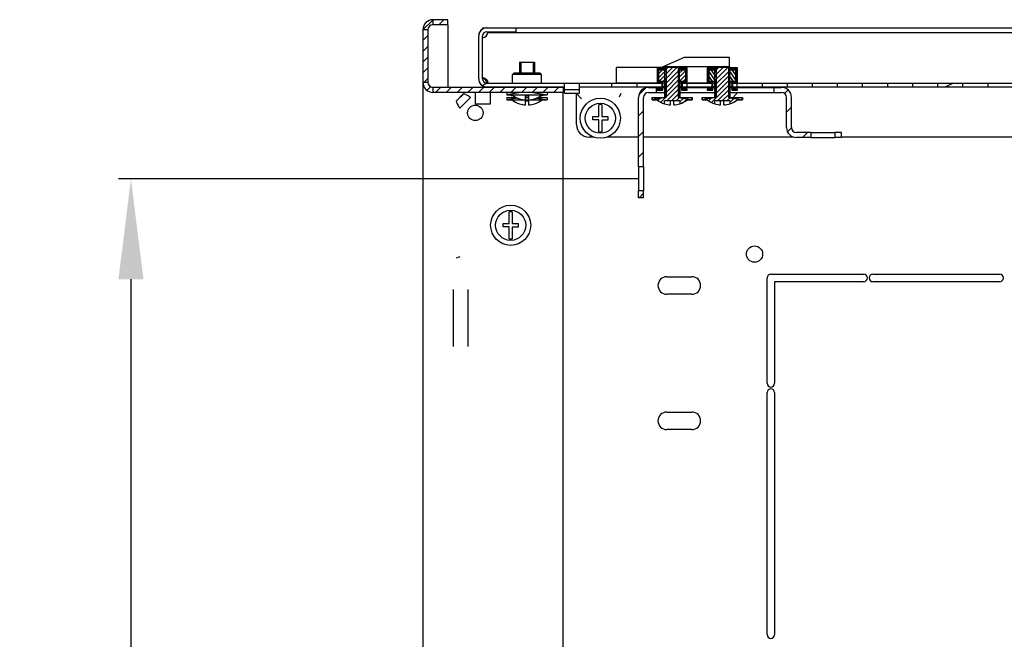
# Model space of a CAD drawing. Units: millimetres. Extents: x 421 to 1015, y 33 to 453.
# Drawn here: x 889 to 929, y 135 to 160 of the extents above; entities that cross this region are included whole.
import ezdxf

# ---------------------------------------------------------------- set-up
doc = ezdxf.new("R2010")
doc.units = ezdxf.units.MM
doc.header["$LTSCALE"] = 27.377778
doc.header["$PDMODE"] = 3
doc.header["$PDSIZE"] = 1
doc.layers.get('0').update_dxf_attribs({"linetype": 'CONTINUOUS'})
doc.layers.get('Defpoints').update_dxf_attribs({"linetype": 'CONTINUOUS'})
for name, color, linetype in [('02___PRT_ALL_AXES', 7, 'CONTINUOUS'), ('07__ASM_ALL_ANNOTATION', 7, 'CONTINUOUS'), ('ALL_FEATURES', 7, 'CONTINUOUS')]:
    doc.layers.add(name, color=color, linetype=linetype)
doc.styles.get("Standard").update_dxf_attribs({"font": 'gost.ttf'})
doc.dimstyles.new('DIMSTYLE_1', dxfattribs={"dimtxt": 3.5, "dimasz": 4, "dimexe": 0.5, "dimexo": 0, "dimgap": 0.875, "dimtad": 1, "dimdec": 3, "dimlfac": 10, "dimtxsty": 'STANDARD', "dimblk": '_FILLED', "dimblk1": '_FILLED', "dimblk2": '_FILLED', "dimcen": 0.09, "dimadec": 0, "dimazin": 0, "dimtp": 0.8, "dimtm": 0.8, "dimtfac": 1, "dimtdec": 3, "dimtofl": 0, "dimtmove": 0, "dimatfit": 3, "dimldrblk": '_FILLED', "dimfxl": 1, "dimtolj": 1, "dimarcsym": 0})
pattern_1 = [(45, (397.20915, 61.96231), (-0.092086152, 0.092086152), [])]

# ---------------------------------------------------------------- blocks, each defined once
blk = doc.blocks.new('_FILLED')
at = {"color": 0, "linetype": 'ByBlock'}
blk.add_solid([(0, 0), (-1, 0.125), (-1, -0.125)], dxfattribs=at)
blk = doc.blocks.new('*D19')
at = {"layer": '07__ASM_ALL_ANNOTATION', "color": 0, "linetype": 'Continuous', "lineweight": -2}
for p, q in [((914.105, 153.279), (893.361, 153.279)), ((893.861, 149.279), (893.861, 110.679)), ((914.105, 106.679), (893.361, 106.679))]:
    blk.add_line(p, q, dxfattribs=at)
at = {"layer": 'Defpoints', "color": 0, "linetype": 'Continuous'}
for p in [(914.105, 153.279), (893.861, 106.679), (914.105, 106.679)]:
    blk.add_point(p, dxfattribs=at)
at = {"layer": '07__ASM_ALL_ANNOTATION', "color": 0, "linetype": 'Continuous', "lineweight": -2, "xscale": 4, "yscale": 4, "zscale": 4}
for p, rotation in [((893.861, 153.279), 90), ((893.861, 106.679), 270)]:
    blk.add_blockref('_FILLED', p, dxfattribs=dict(at, rotation=rotation))
at = {"layer": '07__ASM_ALL_ANNOTATION', "color": 0, "linetype": 'Continuous', "insert": (889.486, 129.973), "char_height": 3.5, "attachment_point": 2, "rotation": 90}
blk.add_mtext('\\A1;466', dxfattribs=at)

msp = doc.modelspace()

# ---------------------------------------------------------------- hatches: boundary and pattern name
at = {"linetype": 'Continuous'}
h = msp.add_hatch(dxfattribs=at)
h.set_pattern_fill('DEFAULT__28', scale=0.302757, angle=45, style=0, pattern_type=0)
h.set_pattern_definition([(45, (397.20915, 61.9623), (-0.21408118, 0.21408118), [])])
edge = h.paths.add_edge_path()
edge.add_line((905.50524, 159.22935), (905.50524, 157.12935))
edge.add_spline(control_points=[(905.90524, 159.62935), (905.67093, 159.62935), (905.50524, 159.46367), (905.50524, 159.22935)], knot_values=[0, 0, 0, 0, 1, 1, 1, 1], weights=[1, 0.80473785, 0.80473785, 1], degree=3, periodic=0)
edge.add_line((906.50524, 159.62935), (905.90524, 159.62935))
edge.add_line((906.50524, 159.42935), (906.50524, 159.62935))
edge.add_line((906.50524, 159.42935), (905.90524, 159.42935))
edge.add_spline(control_points=[(905.90524, 159.42935), (905.78808, 159.42935), (905.70524, 159.34651), (905.70524, 159.22935)], knot_values=[0, 0, 0, 0, 1, 1, 1, 1], weights=[1, 0.80473785, 0.80473785, 1], degree=3, periodic=0)
edge.add_line((905.70524, 159.22935), (905.70524, 157.12935))
edge.add_spline(control_points=[(905.90524, 156.92935), (905.78808, 156.92935), (905.70524, 157.0122), (905.70524, 157.12935)], knot_values=[0, 0, 0, 0, 1, 1, 1, 1], weights=[1, 0.80473785, 0.80473785, 1], degree=3, periodic=0)
edge.add_line((911.10524, 156.92935), (905.90524, 156.92935))
edge.add_line((911.10524, 156.92935), (911.10524, 156.72935))
edge.add_line((911.10524, 156.72935), (905.90524, 156.72935))
edge.add_spline(control_points=[(905.90524, 156.72935), (905.67093, 156.72935), (905.50524, 156.89504), (905.50524, 157.12935)], knot_values=[0, 0, 0, 0, 1, 1, 1, 1], weights=[1, 0.80473785, 0.80473785, 1], degree=3, periodic=0)
h = msp.add_hatch(dxfattribs=at)
h.set_pattern_fill('DEFAULT__29', scale=3.929442, angle=205, style=0, pattern_type=0)
h.set_pattern_definition([(205, (397.209, 61.9623), (1.660654, -3.561284), [])])
edge = h.paths.add_edge_path()
edge.add_line((907.73024, 157.26935), (907.73024, 158.97935))
edge.add_spline(control_points=[(908.05024, 159.29935), (907.86279, 159.29935), (907.73024, 159.16681), (907.73024, 158.97935)], knot_values=[0, 0, 0, 0, 1, 1, 1, 1], weights=[1, 0.80473785, 0.80473785, 1], degree=3, periodic=0)
edge.add_line((908.05024, 159.29935), (909.23024, 159.29935))
edge.add_line((909.23024, 159.14935), (909.23024, 159.29935))
edge.add_line((908.05024, 159.14935), (909.23024, 159.14935))
edge.add_spline(control_points=[(908.05024, 159.14935), (907.95066, 159.14935), (907.88024, 159.07894), (907.88024, 158.97935)], knot_values=[0, 0, 0, 0, 1, 1, 1, 1], weights=[1, 0.80473785, 0.80473785, 1], degree=3, periodic=0)
edge.add_line((907.88024, 157.26935), (907.88024, 158.97935))
edge.add_spline(control_points=[(907.88024, 157.26935), (907.88024, 157.16977), (907.95066, 157.09935), (908.05024, 157.09935)], knot_values=[0, 0, 0, 0, 1, 1, 1, 1], weights=[1, 0.80473785, 0.80473785, 1], degree=3, periodic=0)
edge.add_line((908.05024, 157.09935), (911.15524, 157.09935))
edge.add_line((911.15524, 156.94935), (911.15524, 157.09935))
edge.add_line((908.05024, 156.94935), (911.15524, 156.94935))
edge.add_spline(control_points=[(907.73024, 157.26935), (907.73024, 157.0819), (907.86279, 156.94935), (908.05024, 156.94935)], knot_values=[0, 0, 0, 0, 1, 1, 1, 1], weights=[1, 0.80473785, 0.80473785, 1], degree=3, periodic=0)
edge = h.paths.add_edge_path()
edge.add_line((963.23024, 157.26935), (963.23024, 158.97935))
edge.add_spline(control_points=[(963.23024, 157.26935), (963.23024, 157.0819), (963.09769, 156.94935), (962.91024, 156.94935)], knot_values=[0, 0, 0, 0, 1, 1, 1, 1], weights=[1, 0.80473785, 0.80473785, 1], degree=3, periodic=0)
edge.add_line((959.80524, 156.94935), (962.91024, 156.94935))
edge.add_line((959.80524, 156.94935), (959.80524, 157.09935))
edge.add_line((959.80524, 157.09935), (962.91024, 157.09935))
edge.add_spline(control_points=[(963.08024, 157.26935), (963.08024, 157.16977), (963.00982, 157.09935), (962.91024, 157.09935)], knot_values=[0, 0, 0, 0, 1, 1, 1, 1], weights=[1, 0.80473785, 0.80473785, 1], degree=3, periodic=0)
edge.add_line((963.08024, 157.26935), (963.08024, 158.97935))
edge.add_spline(control_points=[(962.91024, 159.14935), (963.00982, 159.14935), (963.08024, 159.07894), (963.08024, 158.97935)], knot_values=[0, 0, 0, 0, 1, 1, 1, 1], weights=[1, 0.80473785, 0.80473785, 1], degree=3, periodic=0)
edge.add_line((962.91024, 159.14935), (961.73024, 159.14935))
edge.add_line((961.73024, 159.14935), (961.73024, 159.29935))
edge.add_line((962.91024, 159.29935), (961.73024, 159.29935))
edge.add_spline(control_points=[(962.91024, 159.29935), (963.09769, 159.29935), (963.23024, 159.16681), (963.23024, 158.97935)], knot_values=[0, 0, 0, 0, 1, 1, 1, 1], weights=[1, 0.80473785, 0.80473785, 1], degree=3, periodic=0)
edge = h.paths.add_edge_path()
edge.add_line((911.75524, 156.94935), (913.03024, 156.94935))
edge.add_line((911.75524, 156.94935), (911.75524, 157.09935))
edge.add_line((911.75524, 157.09935), (913.03024, 157.09935))
edge.add_line((913.03024, 157.09935), (913.03024, 156.94935))
edge = h.paths.add_edge_path()
edge.add_line((914.03024, 156.94935), (915.03024, 156.94935))
edge.add_line((914.03024, 157.09935), (914.03024, 156.94935))
edge.add_line((914.03024, 157.09935), (915.03024, 157.09935))
edge.add_line((915.03024, 157.09935), (915.03024, 156.94935))
edge = h.paths.add_edge_path()
edge.add_line((916.03024, 156.94935), (917.03024, 156.94935))
edge.add_line((916.03024, 157.09935), (916.03024, 156.94935))
edge.add_line((916.03024, 157.09935), (917.03024, 157.09935))
edge.add_line((917.03024, 157.09935), (917.03024, 156.94935))
edge = h.paths.add_edge_path()
edge.add_line((918.03024, 156.94935), (919.03024, 156.94935))
edge.add_line((918.03024, 157.09935), (918.03024, 156.94935))
edge.add_line((918.03024, 157.09935), (919.03024, 157.09935))
edge.add_line((919.03024, 157.09935), (919.03024, 156.94935))
edge = h.paths.add_edge_path()
edge.add_line((920.03024, 156.94935), (921.03024, 156.94935))
edge.add_line((920.03024, 157.09935), (920.03024, 156.94935))
edge.add_line((920.03024, 157.09935), (921.03024, 157.09935))
edge.add_line((921.03024, 157.09935), (921.03024, 156.94935))
edge = h.paths.add_edge_path()
edge.add_line((922.03024, 156.94935), (923.03024, 156.94935))
edge.add_line((922.03024, 157.09935), (922.03024, 156.94935))
edge.add_line((922.03024, 157.09935), (923.03024, 157.09935))
edge.add_line((923.03024, 157.09935), (923.03024, 156.94935))
edge = h.paths.add_edge_path()
edge.add_line((924.03024, 156.94935), (925.03024, 156.94935))
edge.add_line((924.03024, 157.09935), (924.03024, 156.94935))
edge.add_line((924.03024, 157.09935), (925.03024, 157.09935))
edge.add_line((925.03024, 157.09935), (925.03024, 156.94935))
edge = h.paths.add_edge_path()
edge.add_line((926.03024, 156.94935), (927.03024, 156.94935))
edge.add_line((926.03024, 157.09935), (926.03024, 156.94935))
edge.add_line((926.03024, 157.09935), (927.03024, 157.09935))
edge.add_line((927.03024, 157.09935), (927.03024, 156.94935))
edge = h.paths.add_edge_path()
edge.add_line((928.03024, 156.94935), (929.03024, 156.94935))
edge.add_line((928.03024, 157.09935), (928.03024, 156.94935))
edge.add_line((928.03024, 157.09935), (929.03024, 157.09935))
edge.add_line((929.03024, 157.09935), (929.03024, 156.94935))
edge = h.paths.add_edge_path()
edge.add_line((930.03024, 156.94935), (931.03024, 156.94935))
edge.add_line((930.03024, 157.09935), (930.03024, 156.94935))
edge.add_line((930.03024, 157.09935), (931.03024, 157.09935))
edge.add_line((931.03024, 157.09935), (931.03024, 156.94935))
edge = h.paths.add_edge_path()
edge.add_line((932.03024, 156.94935), (933.03024, 156.94935))
edge.add_line((932.03024, 157.09935), (932.03024, 156.94935))
edge.add_line((932.03024, 157.09935), (933.03024, 157.09935))
edge.add_line((933.03024, 157.09935), (933.03024, 156.94935))
edge = h.paths.add_edge_path()
edge.add_line((934.03024, 156.94935), (935.03024, 156.94935))
edge.add_line((934.03024, 157.09935), (934.03024, 156.94935))
edge.add_line((934.03024, 157.09935), (935.03024, 157.09935))
edge.add_line((935.03024, 157.09935), (935.03024, 156.94935))
edge = h.paths.add_edge_path()
edge.add_line((936.03024, 156.94935), (937.03024, 156.94935))
edge.add_line((936.03024, 157.09935), (936.03024, 156.94935))
edge.add_line((936.03024, 157.09935), (937.03024, 157.09935))
edge.add_line((937.03024, 157.09935), (937.03024, 156.94935))
edge = h.paths.add_edge_path()
edge.add_line((938.03024, 156.94935), (939.03024, 156.94935))
edge.add_line((938.03024, 157.09935), (938.03024, 156.94935))
edge.add_line((938.03024, 157.09935), (939.03024, 157.09935))
edge.add_line((939.03024, 157.09935), (939.03024, 156.94935))
edge = h.paths.add_edge_path()
edge.add_line((940.03024, 156.94935), (941.03024, 156.94935))
edge.add_line((940.03024, 157.09935), (940.03024, 156.94935))
edge.add_line((940.03024, 157.09935), (941.03024, 157.09935))
edge.add_line((941.03024, 157.09935), (941.03024, 156.94935))
edge = h.paths.add_edge_path()
edge.add_line((942.03024, 156.94935), (943.03024, 156.94935))
edge.add_line((942.03024, 157.09935), (942.03024, 156.94935))
edge.add_line((942.03024, 157.09935), (943.03024, 157.09935))
edge.add_line((943.03024, 157.09935), (943.03024, 156.94935))
edge = h.paths.add_edge_path()
edge.add_line((944.03024, 156.94935), (945.03024, 156.94935))
edge.add_line((944.03024, 157.09935), (944.03024, 156.94935))
edge.add_line((944.03024, 157.09935), (945.03024, 157.09935))
edge.add_line((945.03024, 157.09935), (945.03024, 156.94935))
edge = h.paths.add_edge_path()
edge.add_line((946.03024, 156.94935), (947.03024, 156.94935))
edge.add_line((946.03024, 157.09935), (946.03024, 156.94935))
edge.add_line((946.03024, 157.09935), (947.03024, 157.09935))
edge.add_line((947.03024, 157.09935), (947.03024, 156.94935))
edge = h.paths.add_edge_path()
edge.add_line((948.03024, 156.94935), (949.03024, 156.94935))
edge.add_line((948.03024, 157.09935), (948.03024, 156.94935))
edge.add_line((948.03024, 157.09935), (949.03024, 157.09935))
edge.add_line((949.03024, 157.09935), (949.03024, 156.94935))
edge = h.paths.add_edge_path()
edge.add_line((950.03024, 156.94935), (951.03024, 156.94935))
edge.add_line((950.03024, 157.09935), (950.03024, 156.94935))
edge.add_line((950.03024, 157.09935), (951.03024, 157.09935))
edge.add_line((951.03024, 157.09935), (951.03024, 156.94935))
edge = h.paths.add_edge_path()
edge.add_line((952.03024, 156.94935), (953.03024, 156.94935))
edge.add_line((952.03024, 157.09935), (952.03024, 156.94935))
edge.add_line((952.03024, 157.09935), (953.03024, 157.09935))
edge.add_line((953.03024, 157.09935), (953.03024, 156.94935))
edge = h.paths.add_edge_path()
edge.add_line((954.03024, 156.94935), (955.03024, 156.94935))
edge.add_line((954.03024, 157.09935), (954.03024, 156.94935))
edge.add_line((954.03024, 157.09935), (955.03024, 157.09935))
edge.add_line((955.03024, 157.09935), (955.03024, 156.94935))
edge = h.paths.add_edge_path()
edge.add_line((956.03024, 156.94935), (957.03024, 156.94935))
edge.add_line((956.03024, 157.09935), (956.03024, 156.94935))
edge.add_line((956.03024, 157.09935), (957.03024, 157.09935))
edge.add_line((957.03024, 157.09935), (957.03024, 156.94935))
edge = h.paths.add_edge_path()
edge.add_line((958.03024, 156.94935), (959.20524, 156.94935))
edge.add_line((958.03024, 157.09935), (958.03024, 156.94935))
edge.add_line((958.03024, 157.09935), (959.20524, 157.09935))
edge.add_line((959.20524, 156.94935), (959.20524, 157.09935))
edge = h.paths.add_edge_path()
edge.add_line((959.80524, 156.84935), (959.20524, 156.84935))
edge.add_line((959.80524, 156.69935), (959.80524, 156.84935))
edge.add_line((959.80524, 156.69935), (959.20524, 156.69935))
edge.add_line((959.20524, 156.69935), (959.20524, 156.84935))
edge = h.paths.add_edge_path()
edge.add_line((911.15524, 156.84935), (911.75524, 156.84935))
edge.add_line((911.75524, 156.69935), (911.75524, 156.84935))
edge.add_line((911.15524, 156.69935), (911.75524, 156.69935))
edge.add_line((911.15524, 156.69935), (911.15524, 156.84935))
h = msp.add_hatch(dxfattribs=at)
h.set_pattern_fill('DEFAULT__23', scale=0.130229, angle=45, style=0, pattern_type=0)
h.set_pattern_definition(pattern_1)
edge = h.paths.add_edge_path()
edge.add_line((915.14944, 157.72935), (915.74104, 157.72935))
edge.add_line((915.74104, 156.52935), (915.74104, 157.72935))
edge.add_line((915.74104, 156.52935), (916.24368, 156.52935))
edge.add_line((916.24368, 156.42935), (916.24368, 156.52935))
edge.add_line((916.24368, 156.42935), (916.04315, 156.42935))
edge.add_spline(control_points=[(915.74524, 156.27613), (915.85274, 156.3101), (915.953, 156.36166), (916.04315, 156.42935)], knot_values=[0, 0, 0, 0, 1, 1, 1, 1], weights=[1, 0.99050076, 0.99050076, 1], degree=3, periodic=0)
edge.add_line((915.74524, 156.38935), (915.74524, 156.27613))
edge.add_line((915.74524, 156.38935), (915.14524, 156.38935))
edge.add_line((915.14524, 156.38935), (915.14524, 156.27613))
edge.add_spline(control_points=[(914.84733, 156.42935), (914.93748, 156.36166), (915.03774, 156.3101), (915.14524, 156.27613)], knot_values=[0, 0, 0, 0, 1, 1, 1, 1], weights=[1, 0.99050076, 0.99050076, 1], degree=3, periodic=0)
edge.add_line((914.84733, 156.42935), (914.6468, 156.42935))
edge.add_line((914.6468, 156.42935), (914.6468, 156.52935))
edge.add_line((914.6468, 156.52935), (915.14944, 156.52935))
edge.add_line((915.14944, 156.52935), (915.14944, 157.72935))
h = msp.add_hatch(dxfattribs=at)
h.set_pattern_fill('DEFAULT__11', scale=0.113681, angle=45, style=0, pattern_type=0)
h.set_pattern_definition([(45, (397.20915, 61.96231), (-0.080384615, 0.080384615), [])])
edge = h.paths.add_edge_path()
edge.add_line((915.82024, 157.13935), (915.82024, 156.81435))
edge.add_line((915.82024, 157.13935), (916.00524, 157.13935))
edge.add_line((916.00524, 157.13935), (916.00524, 157.66435))
edge.add_line((916.00524, 157.66435), (915.69019, 157.66435))
edge.add_line((915.69019, 157.70435), (915.69019, 157.66435))
edge.add_line((916.04524, 157.70435), (915.69019, 157.70435))
edge.add_line((916.04524, 157.09935), (916.04524, 157.70435))
edge.add_line((915.86024, 157.09935), (916.04524, 157.09935))
edge.add_line((915.86024, 156.85435), (915.86024, 157.09935))
edge.add_line((916.04524, 156.85435), (915.86024, 156.85435))
edge.add_line((916.04524, 156.81435), (916.04524, 156.85435))
edge.add_line((915.82024, 156.81435), (916.04524, 156.81435))
edge = h.paths.add_edge_path()
edge.add_line((915.20029, 157.70435), (914.84524, 157.70435))
edge.add_line((915.20029, 157.70435), (915.20029, 157.66435))
edge.add_line((915.20029, 157.66435), (914.88524, 157.66435))
edge.add_line((914.88524, 157.66435), (914.88524, 157.13935))
edge.add_line((914.88524, 157.13935), (915.07024, 157.13935))
edge.add_line((915.07024, 156.81435), (915.07024, 157.13935))
edge.add_line((914.84524, 156.81435), (915.07024, 156.81435))
edge.add_line((914.84524, 156.85435), (914.84524, 156.81435))
edge.add_line((915.03024, 156.85435), (914.84524, 156.85435))
edge.add_line((915.03024, 157.09935), (915.03024, 156.85435))
edge.add_line((914.84524, 157.09935), (915.03024, 157.09935))
edge.add_line((914.84524, 157.70435), (914.84524, 157.09935))
edge = h.paths.add_edge_path()
edge.add_line((915.69019, 157.63435), (915.69019, 157.16935))
edge.add_line((915.69019, 157.63435), (915.97524, 157.63435))
edge.add_line((915.97524, 157.63435), (915.97524, 157.16935))
edge.add_line((915.97524, 157.16935), (915.69019, 157.16935))
h.paths.add_polyline_path([(915.20029, 157.63435), (915.20029, 157.16935), (914.91524, 157.16935), (914.91524, 157.63435)])
h = msp.add_hatch(dxfattribs=at)
h.set_pattern_fill('DEFAULT__24', scale=0.130229, angle=45, style=0, pattern_type=0)
h.set_pattern_definition(pattern_1)
edge = h.paths.add_edge_path()
edge.add_line((917.14944, 157.72935), (917.74104, 157.72935))
edge.add_line((917.74104, 156.52935), (917.74104, 157.72935))
edge.add_line((917.74104, 156.52935), (918.24368, 156.52935))
edge.add_line((918.24368, 156.42935), (918.24368, 156.52935))
edge.add_line((918.24368, 156.42935), (918.04315, 156.42935))
edge.add_spline(control_points=[(917.74524, 156.27613), (917.85274, 156.3101), (917.953, 156.36166), (918.04315, 156.42935)], knot_values=[0, 0, 0, 0, 1, 1, 1, 1], weights=[1, 0.99050076, 0.99050076, 1], degree=3, periodic=0)
edge.add_line((917.74524, 156.38935), (917.74524, 156.27613))
edge.add_line((917.74524, 156.38935), (917.14524, 156.38935))
edge.add_line((917.14524, 156.38935), (917.14524, 156.27613))
edge.add_spline(control_points=[(916.84733, 156.42935), (916.93748, 156.36166), (917.03774, 156.3101), (917.14524, 156.27613)], knot_values=[0, 0, 0, 0, 1, 1, 1, 1], weights=[1, 0.99050076, 0.99050076, 1], degree=3, periodic=0)
edge.add_line((916.84733, 156.42935), (916.6468, 156.42935))
edge.add_line((916.6468, 156.42935), (916.6468, 156.52935))
edge.add_line((916.6468, 156.52935), (917.14944, 156.52935))
edge.add_line((917.14944, 156.52935), (917.14944, 157.72935))
h = msp.add_hatch(dxfattribs=at)
h.set_pattern_fill('DEFAULT__12', scale=0.114882, angle=125, style=0, pattern_type=0)
h.set_pattern_definition([(125, (397.20915, 61.96231), (-0.094105792, -0.065893585), [])])
edge = h.paths.add_edge_path()
edge.add_line((917.82024, 157.13935), (917.82024, 156.81435))
edge.add_line((917.82024, 157.13935), (918.00524, 157.13935))
edge.add_line((918.00524, 157.13935), (918.00524, 157.66435))
edge.add_line((918.00524, 157.66435), (917.69019, 157.66435))
edge.add_line((917.69019, 157.70435), (917.69019, 157.66435))
edge.add_line((918.04524, 157.70435), (917.69019, 157.70435))
edge.add_line((918.04524, 157.09935), (918.04524, 157.70435))
edge.add_line((917.86024, 157.09935), (918.04524, 157.09935))
edge.add_line((917.86024, 156.85435), (917.86024, 157.09935))
edge.add_line((918.04524, 156.85435), (917.86024, 156.85435))
edge.add_line((918.04524, 156.81435), (918.04524, 156.85435))
edge.add_line((917.82024, 156.81435), (918.04524, 156.81435))
edge = h.paths.add_edge_path()
edge.add_line((917.20029, 157.70435), (916.84524, 157.70435))
edge.add_line((917.20029, 157.70435), (917.20029, 157.66435))
edge.add_line((917.20029, 157.66435), (916.88524, 157.66435))
edge.add_line((916.88524, 157.66435), (916.88524, 157.13935))
edge.add_line((916.88524, 157.13935), (917.07024, 157.13935))
edge.add_line((917.07024, 156.81435), (917.07024, 157.13935))
edge.add_line((916.84524, 156.81435), (917.07024, 156.81435))
edge.add_line((916.84524, 156.85435), (916.84524, 156.81435))
edge.add_line((917.03024, 156.85435), (916.84524, 156.85435))
edge.add_line((917.03024, 157.09935), (917.03024, 156.85435))
edge.add_line((916.84524, 157.09935), (917.03024, 157.09935))
edge.add_line((916.84524, 157.70435), (916.84524, 157.09935))
edge = h.paths.add_edge_path()
edge.add_line((917.69019, 157.63435), (917.69019, 157.16935))
edge.add_line((917.69019, 157.63435), (917.97524, 157.63435))
edge.add_line((917.97524, 157.63435), (917.97524, 157.16935))
edge.add_line((917.97524, 157.16935), (917.69019, 157.16935))
h.paths.add_polyline_path([(917.20029, 157.63435), (917.20029, 157.16935), (916.91524, 157.16935), (916.91524, 157.63435)])
h = msp.add_hatch(dxfattribs=at)
h.set_pattern_fill('DEFAULT__10', scale=0.582003, angle=45, style=0, pattern_type=0)
h.set_pattern_definition([(45, (397.20915, 61.9623), (-0.41153846, 0.41153846), [])])
edge = h.paths.add_edge_path()
edge.add_line((914.50524, 156.92935), (914.80753, 156.92935))
edge.add_line((914.80753, 156.92935), (914.80753, 156.72935))
edge.add_line((914.50524, 156.72935), (914.80753, 156.72935))
edge.add_spline(control_points=[(914.50524, 156.72935), (914.38808, 156.72935), (914.30524, 156.64651), (914.30524, 156.52935)], knot_values=[0, 0, 0, 0, 1, 1, 1, 1], weights=[1, 0.80473785, 0.80473785, 1], degree=3, periodic=0)
edge.add_line((914.30524, 153.75435), (914.30524, 156.52935))
edge.add_line((914.30524, 153.75435), (914.10524, 153.75435))
edge.add_line((914.10524, 153.75435), (914.10524, 156.52935))
edge.add_spline(control_points=[(914.50524, 156.92935), (914.27093, 156.92935), (914.10524, 156.76367), (914.10524, 156.52935)], knot_values=[0, 0, 0, 0, 1, 1, 1, 1], weights=[1, 0.80473785, 0.80473785, 1], degree=3, periodic=0)
edge = h.paths.add_edge_path()
edge.add_line((919.50295, 156.92935), (919.80524, 156.92935))
edge.add_spline(control_points=[(919.80524, 156.92935), (920.03956, 156.92935), (920.20524, 156.76367), (920.20524, 156.52935)], knot_values=[0, 0, 0, 0, 1, 1, 1, 1], weights=[1, 0.80473785, 0.80473785, 1], degree=3, periodic=0)
edge.add_line((920.20524, 155.32935), (920.20524, 156.52935))
edge.add_spline(control_points=[(920.40524, 155.12935), (920.28808, 155.12935), (920.20524, 155.2122), (920.20524, 155.32935)], knot_values=[0, 0, 0, 0, 1, 1, 1, 1], weights=[1, 0.80473785, 0.80473785, 1], degree=3, periodic=0)
edge.add_line((920.98024, 155.12935), (920.40524, 155.12935))
edge.add_line((920.98024, 155.12935), (920.98024, 154.92935))
edge.add_line((920.98024, 154.92935), (920.40524, 154.92935))
edge.add_spline(control_points=[(920.40524, 154.92935), (920.17093, 154.92935), (920.00524, 155.09504), (920.00524, 155.32935)], knot_values=[0, 0, 0, 0, 1, 1, 1, 1], weights=[1, 0.80473785, 0.80473785, 1], degree=3, periodic=0)
edge.add_line((920.00524, 155.32935), (920.00524, 156.52935))
edge.add_spline(control_points=[(919.80524, 156.72935), (919.9224, 156.72935), (920.00524, 156.64651), (920.00524, 156.52935)], knot_values=[0, 0, 0, 0, 1, 1, 1, 1], weights=[1, 0.80473785, 0.80473785, 1], degree=3, periodic=0)
edge.add_line((919.50295, 156.72935), (919.80524, 156.72935))
edge.add_line((919.50295, 156.92935), (919.50295, 156.72935))
edge = h.paths.add_edge_path()
edge.add_line((922.20524, 155.12935), (921.93024, 155.12935))
edge.add_line((922.20524, 154.92935), (922.20524, 155.12935))
edge.add_line((922.20524, 154.92935), (921.93024, 154.92935))
edge.add_line((921.93024, 155.12935), (921.93024, 154.92935))
edge = h.paths.add_edge_path()
edge.add_line((914.10524, 152.52935), (914.10524, 152.80435))
edge.add_line((914.30524, 152.80435), (914.10524, 152.80435))
edge.add_line((914.30524, 152.52935), (914.30524, 152.80435))
edge.add_line((914.30524, 152.52935), (914.10524, 152.52935))

# ---------------------------------------------------------------- linework, layer by layer
at = {"color": 7, "linetype": 'Continuous'}
for p, q in [((905.90524, 159.62935), (905.90524, 159.42935)), ((906.50524, 159.62935), (905.90524, 159.62935)), ((906.50524, 159.42935), (906.50524, 159.62935)), ((905.50524, 159.22935), (905.50524, 157.12935)), ((905.70524, 159.22935), (905.50524, 159.22935)), ((905.70524, 159.22935), (905.70524, 157.12935)), ((906.50524, 159.42935), (905.90524, 159.42935)), ((907.88024, 159.29935), (908.05024, 159.29935)), ((908.05024, 159.29935), (909.23024, 159.29935)), ((908.05024, 159.14935), (909.23024, 159.14935)), ((908.09024, 159.11935), (962.87024, 159.11935)), ((909.23024, 159.14935), (909.23024, 159.29935)), ((909.23024, 159.29935), (961.73024, 159.29935)), ((907.73024, 157.26935), (907.73024, 158.97935)), ((907.88024, 157.26935), (907.88024, 158.97935)), ((909.35524, 157.92935), (909.35524, 157.49935)), ((909.35524, 157.92935), (909.95524, 157.92935)), ((909.40524, 157.92935), (909.40524, 157.49935)), ((909.90524, 157.92935), (909.90524, 157.49935)), ((909.95524, 157.92935), (909.95524, 157.49935)), ((915.92617, 158.11935), (915.02617, 157.71935)), ((917.72617, 158.11935), (915.92617, 158.11935)), ((917.72617, 157.72935), (917.72617, 158.11935)), ((909.13024, 157.49935), (909.08024, 157.44935)), ((910.18024, 157.49935), (909.13024, 157.49935)), ((910.18024, 157.49935), (910.23024, 157.44935)), ((913.22617, 157.11432), (913.22617, 157.71935)), ((915.02617, 157.71935), (913.22617, 157.71935)), ((914.84524, 157.70435), (914.84524, 157.09935)), ((915.20029, 157.70435), (914.84524, 157.70435)), ((914.88524, 157.66435), (914.88524, 157.13935)), ((915.20029, 157.66435), (914.88524, 157.66435)), ((914.89524, 157.66435), (914.89524, 157.40435)), ((914.91524, 157.16935), (914.91524, 157.63435)), ((914.91524, 157.63435), (915.20029, 157.63435)), ((917.72617, 157.74935), (915.09367, 157.74935)), ((915.14524, 157.72935), (915.14524, 157.70435)), ((915.14524, 157.72935), (915.74524, 157.72935)), ((915.14524, 157.66435), (915.14524, 157.63435)), ((915.14944, 156.52935), (915.14944, 157.72935)), ((915.19524, 157.72935), (915.19524, 157.70435)), ((915.19524, 157.66435), (915.19524, 157.63435)), ((915.20029, 157.72935), (915.20029, 157.70435)), ((915.20029, 157.70435), (915.20029, 157.66435)), ((915.20029, 157.66435), (915.20029, 157.63435)), ((915.20029, 157.63435), (915.20029, 157.16935)), ((915.69019, 157.72935), (915.69019, 157.70435)), ((915.69019, 157.70435), (915.69019, 157.66435)), ((916.04524, 157.70435), (915.69019, 157.70435)), ((915.69019, 157.66435), (915.69019, 157.63435)), ((916.00524, 157.66435), (915.69019, 157.66435)), ((915.69019, 157.63435), (915.69019, 157.16935)), ((915.69019, 157.63435), (915.97524, 157.63435)), ((915.69524, 157.72935), (915.69524, 157.70435)), ((915.69524, 157.66435), (915.69524, 157.63435)), ((915.74104, 156.52935), (915.74104, 157.72935)), ((915.74524, 157.72935), (915.74524, 157.70435)), ((915.74524, 157.66435), (915.74524, 157.63435)), ((915.97524, 157.63435), (915.97524, 157.16935)), ((915.99524, 157.66435), (915.99524, 157.40435)), ((916.00524, 157.13935), (916.00524, 157.66435)), ((916.04524, 157.09935), (916.04524, 157.70435)), ((916.84524, 157.70435), (916.84524, 157.09935)), ((917.20029, 157.70435), (916.84524, 157.70435)), ((916.88524, 157.66435), (916.88524, 157.13935)), ((917.20029, 157.66435), (916.88524, 157.66435)), ((916.89524, 157.66435), (916.89524, 157.40435)), ((916.91524, 157.16935), (916.91524, 157.63435)), ((916.91524, 157.63435), (917.20029, 157.63435)), ((917.14524, 157.72935), (917.14524, 157.70435)), ((917.14524, 157.72935), (917.74524, 157.72935)), ((917.14524, 157.66435), (917.14524, 157.63435)), ((917.14944, 156.52935), (917.14944, 157.72935)), ((917.19524, 157.72935), (917.19524, 157.70435)), ((917.19524, 157.66435), (917.19524, 157.63435)), ((917.20029, 157.72935), (917.20029, 157.70435)), ((917.20029, 157.70435), (917.20029, 157.66435)), ((917.20029, 157.66435), (917.20029, 157.63435)), ((917.20029, 157.63435), (917.20029, 157.16935)), ((917.69019, 157.72935), (917.69019, 157.70435)), ((917.69019, 157.70435), (917.69019, 157.66435)), ((918.04524, 157.70435), (917.69019, 157.70435)), ((917.69019, 157.66435), (917.69019, 157.63435)), ((918.00524, 157.66435), (917.69019, 157.66435)), ((917.69019, 157.63435), (917.69019, 157.16935)), ((917.69019, 157.63435), (917.97524, 157.63435)), ((917.69524, 157.72935), (917.69524, 157.70435)), ((917.69524, 157.66435), (917.69524, 157.63435)), ((917.74104, 156.52935), (917.74104, 157.72935)), ((917.74524, 157.72935), (917.74524, 157.70435)), ((917.74524, 157.66435), (917.74524, 157.63435)), ((917.97524, 157.63435), (917.97524, 157.16935)), ((917.99524, 157.66435), (917.99524, 157.40435)), ((918.00524, 157.13935), (918.00524, 157.66435)), ((918.04524, 157.09935), (918.04524, 157.70435)), ((905.70524, 157.12935), (905.50524, 157.12935)), ((908.05024, 157.09935), (911.15524, 157.09935)), ((909.08024, 157.09935), (909.08024, 157.44935)), ((910.23024, 157.44935), (909.08024, 157.44935)), ((910.23024, 157.09935), (910.23024, 157.44935)), ((911.15524, 156.94935), (911.15524, 157.09935)), ((911.75524, 156.94935), (911.75524, 157.09935)), ((911.75524, 157.09935), (915.03024, 157.09935)), ((913.03024, 157.09935), (913.03024, 156.94935)), ((913.22617, 157.11432), (914.84524, 157.11432)), ((914.03024, 157.09935), (914.03024, 156.94935)), ((914.88524, 157.13935), (915.07024, 157.13935)), ((914.89524, 157.40435), (914.91524, 157.40435)), ((915.20029, 157.16935), (914.91524, 157.16935)), ((915.03024, 157.09935), (915.03024, 156.85435)), ((915.07024, 156.81435), (915.07024, 157.13935)), ((915.07024, 157.11432), (915.14524, 157.11432)), ((915.14524, 157.09935), (915.07024, 157.09935)), ((915.14524, 157.16935), (915.14524, 156.52935)), ((915.14524, 157.13935), (915.14944, 157.13935)), ((915.19524, 157.16935), (915.19524, 156.52935)), ((915.20029, 157.16935), (915.20029, 156.52935)), ((915.69019, 157.16935), (915.69019, 156.52935)), ((915.97524, 157.16935), (915.69019, 157.16935)), ((915.69524, 157.16935), (915.69524, 156.52935)), ((915.74104, 157.13935), (915.74524, 157.13935)), ((915.74524, 157.16935), (915.74524, 156.52935)), ((915.74524, 157.11432), (915.82024, 157.11432)), ((915.82024, 157.09935), (915.74524, 157.09935)), ((915.82024, 157.13935), (915.82024, 156.81435)), ((915.82024, 157.13935), (916.00524, 157.13935)), ((915.86024, 156.85435), (915.86024, 157.09935)), ((915.86024, 157.09935), (917.03024, 157.09935)), ((915.97524, 157.40435), (915.99524, 157.40435)), ((916.03024, 157.09935), (916.03024, 156.94935)), ((916.04524, 157.11432), (916.84524, 157.11432)), ((916.88524, 157.13935), (917.07024, 157.13935)), ((916.89524, 157.40435), (916.91524, 157.40435)), ((917.20029, 157.16935), (916.91524, 157.16935)), ((917.03024, 157.09935), (917.03024, 156.85435)), ((917.07024, 156.81435), (917.07024, 157.13935)), ((917.07024, 157.11432), (917.14524, 157.11432)), ((917.14524, 157.09935), (917.07024, 157.09935)), ((917.14524, 157.16935), (917.14524, 156.52935)), ((917.14524, 157.13935), (917.14944, 157.13935)), ((917.19524, 157.16935), (917.19524, 156.52935)), ((917.20029, 157.16935), (917.20029, 156.52935)), ((917.69019, 157.16935), (917.69019, 156.52935)), ((917.97524, 157.16935), (917.69019, 157.16935)), ((917.69524, 157.16935), (917.69524, 156.52935)), ((917.74104, 157.13935), (917.74524, 157.13935)), ((917.74524, 157.16935), (917.74524, 156.52935)), ((917.82024, 157.09935), (917.74524, 157.09935)), ((917.82024, 157.13935), (917.82024, 156.81435)), ((917.82024, 157.13935), (918.00524, 157.13935)), ((917.86024, 156.85435), (917.86024, 157.09935)), ((917.86024, 157.09935), (951.06524, 157.09935)), ((917.97524, 157.40435), (917.99524, 157.40435)), ((918.03024, 157.09935), (918.03024, 156.94935)), ((919.03024, 157.09935), (919.03024, 156.94935)), ((920.03024, 157.09935), (920.03024, 156.94935)), ((921.03024, 157.09935), (921.03024, 156.94935)), ((922.03024, 157.09935), (922.03024, 156.94935)), ((923.03024, 157.09935), (923.03024, 156.94935)), ((924.03024, 157.09935), (924.03024, 156.94935)), ((925.03024, 157.09935), (925.03024, 156.94935)), ((926.03024, 157.09935), (926.03024, 156.94935)), ((927.03024, 157.09935), (927.03024, 156.94935)), ((928.03024, 157.09935), (928.03024, 156.94935)), ((905.90524, 156.92935), (905.90524, 156.72935)), ((911.10524, 156.92935), (905.90524, 156.92935)), ((911.10524, 156.72935), (905.90524, 156.72935)), ((907.60524, 156.27935), (907.60524, 156.72935)), ((908.05024, 156.94935), (911.15524, 156.94935)), ((908.20524, 156.27935), (908.20524, 156.72643)), ((908.85524, 156.72935), (908.85524, 156.62935)), ((909.40524, 156.72935), (908.85524, 156.62935)), ((909.35524, 156.94935), (909.35524, 156.92935)), ((909.40524, 156.94935), (909.40524, 156.92935)), ((909.90524, 156.94935), (909.90524, 156.92935)), ((909.90524, 156.72935), (910.45524, 156.62935)), ((909.95524, 156.94935), (909.95524, 156.92935)), ((910.45524, 156.72935), (910.45524, 156.62935)), ((911.10524, 156.92935), (911.10524, 156.72935)), ((911.15524, 156.82935), (911.10524, 156.82935)), ((911.15524, 156.69935), (911.15524, 156.84935)), ((911.15524, 156.84935), (911.75524, 156.84935)), ((911.15524, 156.69935), (911.75524, 156.69935)), ((911.63024, 155.44935), (911.63024, 156.69935)), ((911.75524, 156.94935), (915.03024, 156.94935)), ((911.75524, 156.69935), (911.75524, 156.84935)), ((914.50524, 156.92935), (915.03024, 156.92935)), ((914.50524, 156.72935), (915.15524, 156.72935)), ((914.80753, 156.92935), (914.80753, 156.72935)), ((914.84524, 156.85435), (914.84524, 156.81435)), ((915.03024, 156.85435), (914.84524, 156.85435)), ((914.84524, 156.81435), (915.07024, 156.81435)), ((915.14524, 156.94935), (915.07024, 156.94935)), ((915.07024, 156.92935), (915.15524, 156.92935)), ((915.82024, 156.94935), (915.74524, 156.94935)), ((915.74524, 156.92935), (915.82024, 156.92935)), ((915.74524, 156.72935), (917.14524, 156.72935)), ((915.82024, 156.81435), (916.04524, 156.81435)), ((915.86024, 156.94935), (917.03024, 156.94935)), ((915.86024, 156.92935), (917.03024, 156.92935)), ((916.04524, 156.85435), (915.86024, 156.85435)), ((916.04524, 156.81435), (916.04524, 156.85435)), ((916.84524, 156.85435), (916.84524, 156.81435)), ((917.03024, 156.85435), (916.84524, 156.85435)), ((916.84524, 156.81435), (917.07024, 156.81435)), ((917.14524, 156.94935), (917.07024, 156.94935)), ((917.07024, 156.92935), (917.14524, 156.92935)), ((917.82024, 156.94935), (917.74524, 156.94935)), ((917.74524, 156.92935), (917.82024, 156.92935)), ((917.74524, 156.72935), (919.80524, 156.72935)), ((917.82024, 156.81435), (918.04524, 156.81435)), ((917.86024, 156.94935), (951.06524, 156.94935)), ((917.86024, 156.92935), (919.80524, 156.92935)), ((918.04524, 156.85435), (917.86024, 156.85435)), ((918.04524, 156.81435), (918.04524, 156.85435)), ((919.50295, 156.92935), (919.50295, 156.72935)), ((906.83024, 156.37935), (907.13024, 156.67935)), ((907.13111, 156.67848), (906.83111, 156.37848)), ((906.83116, 156.37843), (907.13116, 156.67843)), ((906.98024, 156.10508), (907.40451, 156.52936)), ((908.85524, 156.62935), (910.45524, 156.62935)), ((908.85524, 156.52935), (908.85524, 156.42935)), ((908.85524, 156.52935), (909.22016, 156.52935)), ((909.27239, 156.5052), (908.85524, 156.42935)), ((908.85524, 156.42935), (910.45524, 156.42935)), ((909.03024, 156.62935), (909.03024, 156.58935)), ((909.11331, 156.58935), (909.03024, 156.58935)), ((909.0518, 156.62935), (909.0518, 156.58935)), ((909.35524, 156.47482), (909.35524, 156.47704)), ((909.59024, 156.43286), (909.59024, 156.58935)), ((909.59024, 156.58935), (909.72024, 156.58935)), ((909.59024, 156.52935), (909.72024, 156.52935)), ((909.59024, 156.23286), (909.59024, 156.38935)), ((909.59024, 156.38935), (909.72024, 156.38935)), ((909.72024, 156.58935), (909.72024, 156.43286)), ((909.72024, 156.38935), (909.72024, 156.23286)), ((909.95524, 156.47704), (909.95524, 156.47482)), ((910.03809, 156.5052), (910.45524, 156.42935)), ((910.09032, 156.52935), (910.45524, 156.52935)), ((910.28024, 156.58935), (910.19717, 156.58935)), ((910.2592, 156.62935), (910.2592, 156.58935)), ((910.28024, 156.62935), (910.28024, 156.58935)), ((910.45524, 156.52935), (910.45524, 156.42935)), ((911.83024, 156.47935), (911.63024, 156.67935)), ((913.3942, 156.67935), (913.33562, 156.53793)), ((914.10524, 153.75435), (914.10524, 156.52935)), ((914.30524, 153.75435), (914.30524, 156.52935)), ((914.64524, 156.52935), (914.64524, 156.42935)), ((914.64524, 156.52935), (915.14944, 156.52935)), ((915.19524, 156.52935), (914.64524, 156.42935)), ((914.64524, 156.42935), (914.84733, 156.42935)), ((914.6468, 156.42935), (914.6468, 156.52935)), ((915.14524, 156.27482), (915.14524, 156.38935)), ((915.74524, 156.38935), (915.14524, 156.38935)), ((915.38024, 156.23286), (915.38024, 156.38935)), ((915.51024, 156.23372), (915.51024, 156.38935)), ((915.69524, 156.52935), (916.24524, 156.42935)), ((915.74104, 156.52935), (916.24524, 156.52935)), ((915.74524, 156.38935), (915.74524, 156.27482)), ((916.04315, 156.42935), (916.24524, 156.42935)), ((916.24368, 156.42935), (916.24368, 156.52935)), ((916.24524, 156.52935), (916.24524, 156.42935)), ((916.64524, 156.52935), (916.64524, 156.42935)), ((916.64524, 156.52935), (917.14944, 156.52935)), ((917.19524, 156.52935), (916.64524, 156.42935)), ((916.64524, 156.42935), (916.84733, 156.42935)), ((916.6468, 156.42935), (916.6468, 156.52935)), ((917.14524, 156.27482), (917.14524, 156.38935)), ((917.74524, 156.38935), (917.14524, 156.38935)), ((917.38024, 156.23286), (917.38024, 156.38935)), ((917.51024, 156.23372), (917.51024, 156.38935)), ((917.69524, 156.52935), (918.24524, 156.42935)), ((917.74104, 156.52935), (918.24524, 156.52935)), ((917.74524, 156.38935), (917.74524, 156.27482)), ((917.83024, 156.47935), (918.03024, 156.67935)), ((918.04315, 156.42935), (918.24524, 156.42935)), ((918.24368, 156.42935), (918.24368, 156.52935)), ((918.24524, 156.52935), (918.24524, 156.42935)), ((920.00524, 155.32935), (920.00524, 156.52935)), ((920.20524, 155.32935), (920.20524, 156.52935)), ((907.60524, 156.27935), (908.20524, 156.27935)), ((909.35524, 156.27482), (909.35524, 156.27704)), ((909.95524, 156.27704), (909.95524, 156.27482)), ((912.51524, 155.76435), (912.51524, 156.23831)), ((912.64524, 156.23831), (912.64524, 155.76435)), ((912.28024, 155.63435), (912.28024, 155.76435)), ((912.28024, 155.76435), (912.51524, 155.76435)), ((912.51524, 155.63435), (912.28024, 155.63435)), ((912.51524, 155.1604), (912.51524, 155.63435)), ((912.64524, 155.76435), (912.88024, 155.76435)), ((912.64524, 155.62235), (912.64524, 155.1604)), ((912.88024, 155.62235), (912.64524, 155.62235)), ((912.88024, 155.76435), (912.88024, 155.62235)), ((920.98024, 155.12935), (920.40524, 155.12935)), ((920.98024, 155.12935), (920.98024, 154.92935)), ((921.93024, 155.12935), (921.93024, 154.92935)), ((922.20524, 155.12935), (921.93024, 155.12935)), ((922.20524, 154.92935), (922.20524, 155.12935)), ((912.30768, 154.94935), (912.13024, 154.94935)), ((914.10524, 154.94935), (912.8528, 154.94935)), ((920.30469, 154.94935), (914.30524, 154.94935)), ((920.98024, 154.92935), (920.40524, 154.92935)), ((922.20524, 154.92935), (921.93024, 154.92935)), ((935.20768, 154.94935), (922.20524, 154.94935)), ((914.30524, 153.75435), (914.10524, 153.75435)), ((914.10524, 152.52935), (914.10524, 152.80435)), ((914.30524, 152.80435), (914.10524, 152.80435)), ((914.30524, 152.52935), (914.30524, 152.80435)), ((914.30524, 152.52935), (914.10524, 152.52935)), ((908.94024, 151.49435), (908.94024, 151.96831)), ((909.07024, 151.96831), (909.07024, 151.49435)), ((908.70524, 151.36435), (908.70524, 151.49435)), ((908.70524, 151.49435), (908.94024, 151.49435)), ((908.94024, 151.36435), (908.70524, 151.36435)), ((908.94024, 150.8904), (908.94024, 151.36435)), ((909.07024, 151.49435), (909.30524, 151.49435)), ((909.07024, 151.35235), (909.07024, 150.8904)), ((909.30524, 151.35235), (909.07024, 151.35235)), ((909.30524, 151.49435), (909.30524, 151.35235)), ((906.97166, 150.17397), (906.83024, 150.11539)), ((915.23024, 149.37935), (916.23024, 149.37935)), ((906.70524, 148.86634), (906.70524, 146.59237)), ((907.30524, 146.59237), (907.30524, 148.86634)), ((916.23024, 148.67935), (915.23024, 148.67935)), ((915.23024, 143.97935), (916.23024, 143.97935)), ((916.23024, 143.27935), (915.23024, 143.27935))]:
    msp.add_line(p, q, dxfattribs=at)
for centre, radius in [((912.58024, 155.69935), 0.8), ((912.58024, 155.69935), 0.6), ((907.59522, 155.91438), 0.31), ((909.00524, 151.42935), 0.8), ((909.00524, 151.42935), 0.6)]:
    msp.add_circle(centre, radius, dxfattribs=at)
for centre, radius, start, end in [((905.90524, 159.22935), 0.4, 90, 180), ((905.90524, 159.22935), 0.2, 90, 180), ((908.05024, 158.97935), 0.32, 90, 180), ((908.03024, 158.99935), 0.3, 120.600509, 180), ((908.05024, 158.97935), 0.17, 90, 180), ((907.88024, 159.11935), 0.21, 270, 0), ((905.90524, 157.12935), 0.4, 180, 270), ((905.90524, 157.12935), 0.2, 180, 270), ((908.05024, 157.26935), 0.32, 180, 270), ((908.03024, 157.24935), 0.3, 180, 265.673406), ((908.05024, 157.26935), 0.17, 180, 270), ((907.72556, 157.02085), 0.3447, 19.195083, 26.835412), ((908.05064, 157.18182), 0.08249, 258.712672, 262.638474), ((907.71898, 157.01833), 0.35175, 16.011829, 19.229888), ((907.7226, 157.01938), 0.34797, 14.796241, 16.010004), ((914.50524, 156.52935), 0.4, 90, 180), ((914.50524, 156.52935), 0.2, 90, 180), ((919.80524, 156.52935), 0.4, 0, 90), ((919.80524, 156.52935), 0.2, 0, 90), ((909.65524, 157.42566), 0.99705, 233.002843, 252.489072), ((909.65524, 157.22566), 0.99705, 233.002843, 252.489072), ((909.65524, 157.42566), 0.99493, 252.45053, 266.254124), ((909.65524, 157.42566), 0.99493, 273.745876, 287.54947), ((909.65524, 157.42566), 0.99705, 287.510928, 306.997157), ((909.65524, 157.22566), 0.99705, 287.510928, 306.997157), ((915.44524, 157.22566), 0.99705, 233.002843, 252.489072), ((915.44524, 157.22566), 0.9958, 233.098746, 252.466297), ((915.44524, 157.22566), 0.99705, 287.510928, 306.997157), ((915.44524, 157.22566), 0.9958, 287.533703, 306.901254), ((917.44524, 157.22566), 0.99705, 233.002843, 252.489072), ((917.44524, 157.22566), 0.9958, 233.098746, 252.466297), ((917.44524, 157.22566), 0.99705, 287.510928, 306.997157), ((917.44524, 157.22566), 0.9958, 287.533703, 306.901254), ((909.65524, 157.22566), 0.99493, 252.45053, 266.254124), ((909.65524, 157.22566), 0.99493, 273.745876, 287.54947), ((912.58024, 155.69935), 0.54286, 83.123101, 96.876899), ((915.44524, 157.22566), 0.99493, 252.45053, 266.254124), ((915.44524, 157.22566), 0.99407, 273.749109, 287.565086), ((915.44524, 157.22566), 0.99493, 273.745876, 287.54947), ((917.44524, 157.22566), 0.99493, 252.45053, 266.254124), ((917.44524, 157.22566), 0.99407, 273.749109, 287.565086), ((917.44524, 157.22566), 0.99493, 273.745876, 287.54947), ((912.13024, 155.44935), 0.5, 180, 270), ((912.58024, 155.69935), 0.54286, 263.123101, 276.876899), ((920.40524, 155.32935), 0.4, 180, 270), ((920.40524, 155.32935), 0.2, 180, 270), ((909.00524, 151.42935), 0.54286, 83.123101, 96.876899), ((909.00524, 151.42935), 0.54286, 263.123101, 276.876899), ((915.23024, 149.02935), 0.35, 90, 270), ((916.23024, 149.02935), 0.35, 270, 90), ((915.23024, 143.62935), 0.35, 90, 270), ((916.23024, 143.62935), 0.35, 270, 90)]:
    msp.add_arc(centre, radius, start, end, dxfattribs=at)
for points in [[(908.03314, 157.17646), (908.01964, 157.20311), (908.00232, 157.22843), (907.98099, 157.24935)], [(908.04998, 157.1036), (908.04489, 157.10237), (908.0397, 157.10153), (908.0345, 157.10093)]]:
    msp.add_open_spline(points, degree=3, dxfattribs=at)
for points, knots in [([(908.0011, 157.26935), (908.01124, 157.25873), (908.04654, 157.21397), (908.06883, 157.16003), (908.07902, 157.11921)], [0, 0, 0, 0, 0.25887277, 1, 1, 1, 1]), ([(908.0011, 157.26935), (908.02515, 157.25597), (908.06514, 157.2226), (908.08922, 157.17281), (908.08922, 157.14915)], [0, 0, 0, 0, 0.53779382, 1, 1, 1, 1]), ([(908.02053, 157.10147), (908.0247, 157.10204), (908.03269, 157.10347), (908.04046, 157.10588), (908.04406, 157.10737)], [0, 0, 0, 0, 0.51933415, 1, 1, 1, 1]), ([(908.04406, 157.10737), (908.04628, 157.1083), (908.05054, 157.11036), (908.05446, 157.11301), (908.05624, 157.11447)], [0, 0, 0, 0, 0.51146251, 1, 1, 1, 1]), ([(908.07898, 157.11919), (908.07725, 157.11724), (908.06903, 157.10969), (908.05822, 157.1056), (908.04998, 157.1036)], [0, 0, 0, 0, 0.23471913, 1, 1, 1, 1]), ([(908.08922, 157.14915), (908.08922, 157.1462), (908.08855, 157.13555), (908.08411, 157.12498), (908.07898, 157.11919)], [0, 0, 0, 0, 0.27556773, 1, 1, 1, 1]), ([(906.83116, 156.37843), (906.84682, 156.33261), (906.88495, 156.23372), (906.94221, 156.14475), (906.98024, 156.10508)], [0, 0, 0, 0, 0.47349968, 1, 1, 1, 1]), ([(907.13116, 156.67843), (907.17698, 156.66278), (907.27588, 156.62464), (907.36485, 156.56739), (907.40451, 156.52936)], [0, 0, 0, 0, 0.47349968, 1, 1, 1, 1])]:
    msp.add_open_spline(points, degree=3, knots=knots, dxfattribs=at)
at = {"layer": '02___PRT_ALL_AXES', "color": 7, "linetype": 'Continuous'}
for p, q in [((907.88024, 159.29935), (907.88024, 159.25303)), ((911.15524, 157.09935), (911.75524, 157.09935)), ((911.15524, 156.84935), (911.15524, 156.94935)), ((911.75524, 156.84935), (911.75524, 156.94935)), ((919.23024, 145.12935), (919.23024, 149.32935)), ((919.38024, 149.47935), (923.08024, 149.47935)), ((923.45524, 149.47935), (928.50524, 149.47935)), ((919.53024, 149.17935), (919.53024, 145.12935)), ((923.08024, 149.17935), (919.53024, 149.17935)), ((928.50524, 149.17935), (923.45524, 149.17935)), ((919.23024, 135.10435), (919.23024, 144.75435)), ((919.53024, 144.75435), (919.53024, 135.10435))]:
    msp.add_line(p, q, dxfattribs=at)
msp.add_circle((918.73024, 150.27935), 0.325, dxfattribs=at)
for centre, radius, start, end in [((907.87922, 157.09834), 0.21, 54.525111, 89.722336), ((907.85918, 157.07829), 0.21, 54.544878, 84.244452), ((919.38024, 149.32935), 0.15, 90, 180), ((923.08024, 149.32935), 0.15, 270, 90), ((923.45524, 149.32935), 0.15, 90, 270), ((928.50524, 149.32935), 0.15, 270, 90), ((919.38024, 145.12935), 0.15, 180, 0), ((919.38024, 144.75435), 0.15, 0, 180), ((919.38024, 135.10435), 0.15, 180, 0)]:
    msp.add_arc(centre, radius, start, end, dxfattribs=at)
at = {"layer": 'ALL_FEATURES', "color": 7, "linetype": 'Continuous'}
for p, q in [((906.50524, 159.42935), (906.50524, 156.92935)), ((905.50524, 157.12935), (905.50524, 102.82935)), ((911.10524, 103.22935), (911.10524, 156.72935)), ((920.98024, 155.12935), (921.93024, 155.12935)), ((920.98024, 154.92935), (921.93024, 154.92935)), ((914.10524, 153.75435), (914.10524, 152.80435)), ((914.30524, 153.75435), (914.30524, 152.80435))]:
    msp.add_line(p, q, dxfattribs=at)

# ---------------------------------------------------------------- dimensions: what is measured, and where the dimension line sits
at = {"layer": '07__ASM_ALL_ANNOTATION', "color": 7, "linetype": 'Continuous'}
dim = msp.add_linear_dim(base=(893.86067, 106.67935), p1=(914.10524, 153.27935), p2=(914.10524, 106.67935), angle=270, dimstyle='DIMSTYLE_1', dxfattribs=at)
dim.commit()
dim.dimension.update_dxf_attribs({"geometry": '*D19', "text_midpoint": (893.86067, 129.97292), "dimtype": 160})

doc.saveas('drawing.dxf')
